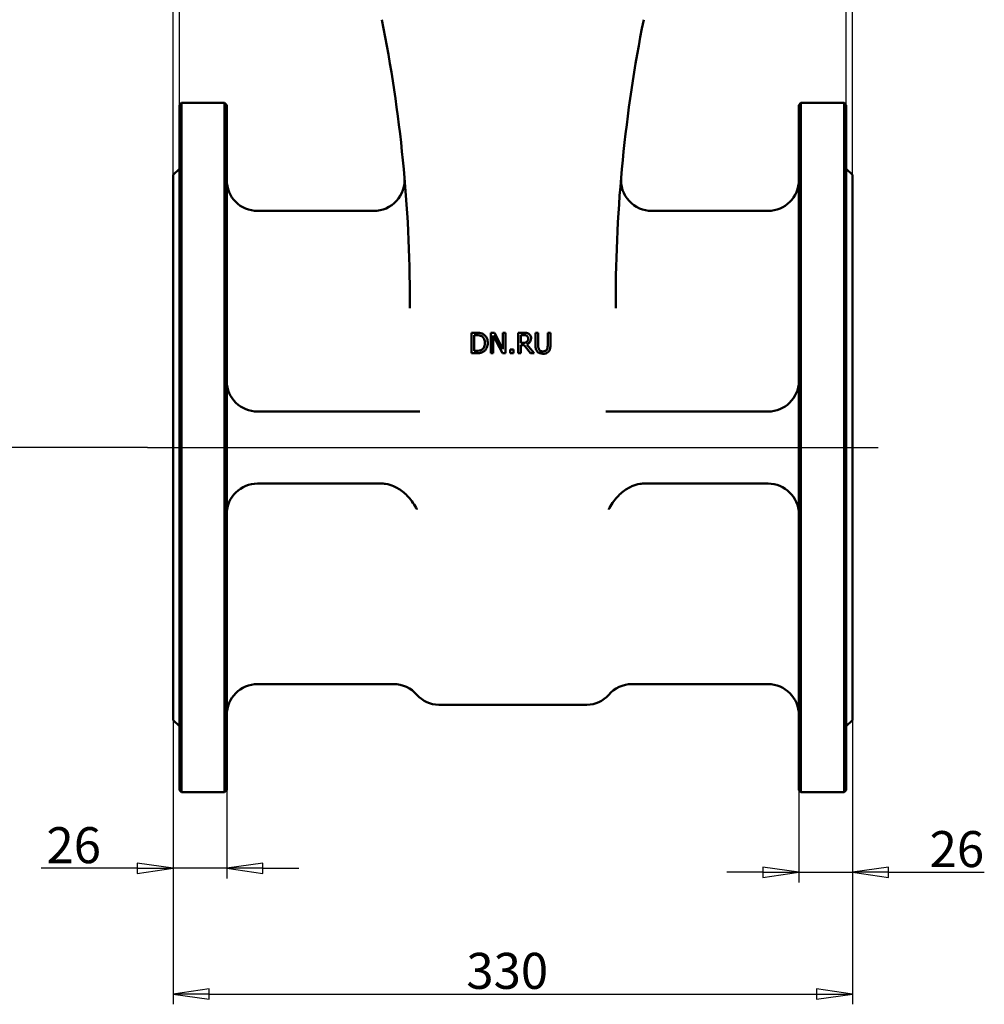
# Model space of a CAD drawing. Units: millimetres. Extents: x 0 to 2100, y -36 to 1485.
# Drawn here: x 361 to 830, y 562 to 1041 of the extents above; entities that cross this region are included whole.
import ezdxf

# ---------------------------------------------------------------- set-up
doc = ezdxf.new("R2010")
doc.units = ezdxf.units.MM
doc.header["$LTSCALE"] = 5
for name, color, linetype, lineweight in [('Видимый контур (ГОСТ)', 7, 'Continuous', 50), ('Осевая линия (ГОСТ)', 7, 'Continuous', 25), ('Размер (ГОСТ)', 7, 'Continuous', 25)]:
    doc.layers.add(name, color=color, linetype=linetype, lineweight=lineweight)
doc.styles.add('Обычный текст (ГОСТ)', font='GOST Common Italic.ttf')
doc.dimstyles.new('Обычный (ГОСТ)', dxfattribs={"dimscale": 5, "dimtxt": 3.5, "dimasz": 3.5, "dimexe": 1, "dimexo": 0, "dimgap": 0.5, "dimtad": 1, "dimrnd": 1e-08, "dimtxsty": 'Обычный текст (ГОСТ)', "dimblk": 'Filled-1', "dimcen": 0.09, "dimdle": 15, "dimclrd": 256, "dimclre": 256, "dimclrt": 256, "dimazin": 2, "dimtfac": 0.714286, "dimtdec": 3, "dimtmove": 0, "dimatfit": 3, "dimfxl": 1, "dimtolj": 1, "dimlwd": 25, "dimlwe": 25, "dimarcsym": 0})

# ---------------------------------------------------------------- blocks, each defined once
blk = doc.blocks.new('Filled-1')
at = {"color": 0}
for p, q in [((0, 0), (-1, 0.143)), ((-1, 0.143), (-1, -0.143)), ((-1, 0), (0, 0)), ((-1, -0.143), (0, 0))]:
    blk.add_line(p, q, dxfattribs=at)
at = {"color": 0, "flags": 128}
blk.add_lwpolyline([(-1, -0.143), (0, 0), (-1, 0.143), (-1, -0.143)], dxfattribs=at)
at = {"color": 0}
blk.add_solid([(-1, -0.143), (0, 0), (-1, 0.143), (-1, -0.143)], dxfattribs=at)
blk = doc.blocks.new('*D9')
at = {"layer": 'Defpoints', "color": 0, "linetype": 'Continuous', "transparency": 16777216}
for p in [(435.64, 700.15), (765.64, 700.15), (765.64, 567.03)]:
    blk.add_point(p, dxfattribs=at)
at = {"layer": 'Размер (ГОСТ)', "linetype": 'Continuous', "lineweight": 25, "transparency": 16777216}
for p, q in [((435.64, 700.15), (435.64, 562.03)), ((765.64, 700.15), (765.64, 562.03)), ((453.14, 567.03), (748.14, 567.03))]:
    blk.add_line(p, q, dxfattribs=at)
at = {"layer": 'Размер (ГОСТ)', "linetype": 'Continuous', "lineweight": 25, "transparency": 16777216, "xscale": 17.5, "yscale": 17.5, "zscale": 17.5, "rotation": 180}
blk.add_blockref('Filled-1', (435.64, 567.03), dxfattribs=at)
at = {"layer": 'Размер (ГОСТ)', "linetype": 'Continuous', "lineweight": 25, "transparency": 16777216, "xscale": 17.5, "yscale": 17.5, "zscale": 17.5}
blk.add_blockref('Filled-1', (765.64, 567.03), dxfattribs=at)
at = {"layer": 'Размер (ГОСТ)', "linetype": 'Continuous', "lineweight": 25, "transparency": 16777216, "insert": (578.06, 587.03), "char_height": 17.5, "attachment_point": 1, "style": 'Обычный текст (ГОСТ)'}
blk.add_mtext('\\A1;330', dxfattribs=at)
blk = doc.blocks.new('*D10')
at = {"layer": 'Defpoints', "color": 0, "linetype": 'Continuous', "transparency": 16777216}
for p in [(765.64, 700.15), (739.64, 666.15), (765.64, 626.22)]:
    blk.add_point(p, dxfattribs=at)
at = {"layer": 'Размер (ГОСТ)', "linetype": 'Continuous', "lineweight": 25, "transparency": 16777216}
for p, q in [((765.64, 700.15), (765.64, 621.22)), ((739.64, 666.15), (739.64, 621.22)), ((722.14, 626.22), (704.64, 626.22)), ((739.64, 626.22), (765.64, 626.22)), ((783.14, 626.22), (829.71, 626.22))]:
    blk.add_line(p, q, dxfattribs=at)
at = {"layer": 'Размер (ГОСТ)', "linetype": 'Continuous', "lineweight": 25, "transparency": 16777216, "xscale": 17.5, "yscale": 17.5, "zscale": 17.5}
blk.add_blockref('Filled-1', (739.64, 626.22), dxfattribs=at)
at = {"layer": 'Размер (ГОСТ)', "linetype": 'Continuous', "lineweight": 25, "transparency": 16777216, "xscale": 17.5, "yscale": 17.5, "zscale": 17.5, "rotation": 180}
blk.add_blockref('Filled-1', (765.64, 626.22), dxfattribs=at)
at = {"layer": 'Размер (ГОСТ)', "linetype": 'Continuous', "lineweight": 25, "transparency": 16777216, "insert": (803.14, 646.22), "char_height": 17.5, "attachment_point": 1, "style": 'Обычный текст (ГОСТ)'}
blk.add_mtext('\\A1;26', dxfattribs=at)
blk = doc.blocks.new('*D11')
at = {"layer": 'Defpoints', "color": 0, "linetype": 'Continuous', "transparency": 16777216}
for p in [(435.64, 700.15), (461.64, 666.15), (461.64, 628.13)]:
    blk.add_point(p, dxfattribs=at)
at = {"layer": 'Размер (ГОСТ)', "linetype": 'Continuous', "lineweight": 25, "transparency": 16777216}
for p, q in [((435.64, 700.15), (435.64, 623.13)), ((461.64, 666.15), (461.64, 623.13)), ((418.14, 628.13), (371.56, 628.13)), ((461.64, 628.13), (435.64, 628.13)), ((479.14, 628.13), (496.64, 628.13))]:
    blk.add_line(p, q, dxfattribs=at)
at = {"layer": 'Размер (ГОСТ)', "linetype": 'Continuous', "lineweight": 25, "transparency": 16777216, "xscale": 17.5, "yscale": 17.5, "zscale": 17.5}
blk.add_blockref('Filled-1', (435.64, 628.13), dxfattribs=at)
at = {"layer": 'Размер (ГОСТ)', "linetype": 'Continuous', "lineweight": 25, "transparency": 16777216, "xscale": 17.5, "yscale": 17.5, "zscale": 17.5, "rotation": 180}
blk.add_blockref('Filled-1', (461.64, 628.13), dxfattribs=at)
at = {"layer": 'Размер (ГОСТ)', "linetype": 'Continuous', "lineweight": 25, "transparency": 16777216, "insert": (374.06, 648.13), "char_height": 17.5, "attachment_point": 1, "style": 'Обычный текст (ГОСТ)'}
blk.add_mtext('\\A1;26', dxfattribs=at)
blk = doc.blocks.new('*D12')
at = {"layer": 'Defpoints', "color": 0, "linetype": 'Continuous', "transparency": 16777216}
for p in [(762.64, 1182.8), (762.64, 999.15), (765.64, 965.15)]:
    blk.add_point(p, dxfattribs=at)
at = {"layer": 'Размер (ГОСТ)', "linetype": 'Continuous', "lineweight": 25, "transparency": 16777216}
for p, q in [((762.64, 999.15), (762.64, 1187.8)), ((765.64, 965.15), (765.64, 1187.8)), ((745.14, 1182.8), (727.64, 1182.8)), ((765.64, 1182.8), (762.64, 1182.8)), ((783.14, 1182.8), (800.64, 1182.8))]:
    blk.add_line(p, q, dxfattribs=at)
at = {"layer": 'Размер (ГОСТ)', "linetype": 'Continuous', "lineweight": 25, "transparency": 16777216, "xscale": 17.5, "yscale": 17.5, "zscale": 17.5}
blk.add_blockref('Filled-1', (762.64, 1182.8), dxfattribs=at)
at = {"layer": 'Размер (ГОСТ)', "linetype": 'Continuous', "lineweight": 25, "transparency": 16777216, "xscale": 17.5, "yscale": 17.5, "zscale": 17.5, "rotation": 180}
blk.add_blockref('Filled-1', (765.64, 1182.8), dxfattribs=at)
at = {"layer": 'Размер (ГОСТ)', "linetype": 'Continuous', "lineweight": 25, "transparency": 16777216, "insert": (757.93, 1202.8), "char_height": 17.5, "attachment_point": 1, "style": 'Обычный текст (ГОСТ)'}
blk.add_mtext('\\A1;3', dxfattribs=at)
blk = doc.blocks.new('*D13')
at = {"layer": 'Defpoints', "color": 0, "linetype": 'Continuous', "transparency": 16777216}
for p in [(438.64, 1186.62), (438.64, 999.15), (435.64, 965.15)]:
    blk.add_point(p, dxfattribs=at)
at = {"layer": 'Размер (ГОСТ)', "linetype": 'Continuous', "lineweight": 25, "transparency": 16777216}
for p, q in [((435.64, 965.15), (435.64, 1191.62)), ((438.64, 999.15), (438.64, 1191.62)), ((418.14, 1186.62), (400.64, 1186.62)), ((435.64, 1186.62), (438.64, 1186.62)), ((456.14, 1186.62), (473.64, 1186.62))]:
    blk.add_line(p, q, dxfattribs=at)
at = {"layer": 'Размер (ГОСТ)', "linetype": 'Continuous', "lineweight": 25, "transparency": 16777216, "xscale": 17.5, "yscale": 17.5, "zscale": 17.5}
blk.add_blockref('Filled-1', (435.64, 1186.62), dxfattribs=at)
at = {"layer": 'Размер (ГОСТ)', "linetype": 'Continuous', "lineweight": 25, "transparency": 16777216, "xscale": 17.5, "yscale": 17.5, "zscale": 17.5, "rotation": 180}
blk.add_blockref('Filled-1', (438.64, 1186.62), dxfattribs=at)
at = {"layer": 'Размер (ГОСТ)', "linetype": 'Continuous', "lineweight": 25, "transparency": 16777216, "insert": (430.93, 1206.62), "char_height": 17.5, "attachment_point": 1, "style": 'Обычный текст (ГОСТ)'}
blk.add_mtext('\\A1;3', dxfattribs=at)
blk = doc.blocks.new('*D20')
at = {"layer": 'Defpoints', "color": 0, "linetype": 'Continuous', "transparency": 16777216}
for p in [(348.14, 1403.15), (577.17, 1403.15), (423.14, 832.65)]:
    blk.add_point(p, dxfattribs=at)
at = {"layer": 'Размер (ГОСТ)', "linetype": 'Continuous', "lineweight": 25, "transparency": 16777216}
for p, q in [((577.17, 1403.15), (343.14, 1403.15)), ((348.14, 850.15), (348.14, 1385.65)), ((423.14, 832.65), (343.14, 832.65))]:
    blk.add_line(p, q, dxfattribs=at)
at = {"layer": 'Размер (ГОСТ)', "linetype": 'Continuous', "lineweight": 25, "transparency": 16777216, "xscale": 17.5, "yscale": 17.5, "zscale": 17.5}
for p, rotation in [((348.14, 1403.15), 90), ((348.14, 832.65), 270)]:
    blk.add_blockref('Filled-1', p, dxfattribs=dict(at, rotation=rotation))
at = {"layer": 'Размер (ГОСТ)', "linetype": 'Continuous', "lineweight": 25, "transparency": 16777216, "insert": (327.91, 1095.27), "char_height": 17.5, "attachment_point": 1, "rotation": 90, "style": 'Обычный текст (ГОСТ)'}
blk.add_mtext('\\A1; \\fGOST Common|b0|i1;{\\H17.5000;570}', dxfattribs=at)

msp = doc.modelspace()

# ---------------------------------------------------------------- linework, layer by layer
at = {"layer": 'Видимый контур (ГОСТ)'}
for p, q in [((438.6355, 999.1549), (439.6355, 1000.1549)), ((438.6355, 999.1549), (438.6355, 666.1549)), ((439.6355, 665.1549), (439.6355, 1000.1549)), ((460.6355, 1000.1549), (439.6355, 1000.1549)), ((460.6355, 1000.1549), (460.6355, 665.1549)), ((461.6355, 999.1549), (460.6355, 1000.1549)), ((461.6355, 666.1549), (461.6355, 999.1549)), ((739.6355, 999.1549), (740.6355, 1000.1549)), ((739.6355, 666.1549), (739.6355, 999.1549)), ((740.6355, 1000.1549), (740.6355, 665.1549)), ((761.6355, 1000.1549), (740.6355, 1000.1549)), ((761.6355, 665.1549), (761.6355, 1000.1549)), ((762.6355, 999.1549), (761.6355, 1000.1549)), ((762.6355, 999.1549), (762.6355, 666.1549)), ((435.6355, 965.1549), (438.6355, 968.1549)), ((765.6355, 965.1549), (762.6355, 968.1549)), ((435.6355, 965.1549), (435.6355, 700.1549)), ((765.6355, 965.1549), (765.6355, 700.1549)), ((533.0627, 947.6549), (476.6355, 947.6549)), ((724.6355, 947.6549), (668.2083, 947.6549)), ((550.6355, 900.3232), (550.6355, 903.3412)), ((650.6355, 900.3232), (650.6355, 903.3412)), ((582.8609, 888.463), (580.5838, 888.463)), ((580.5838, 888.463), (580.5838, 878.463)), ((581.9128, 887.3122), (582.9258, 887.3122)), ((581.9128, 879.6137), (581.9128, 887.3122)), ((591.7994, 888.463), (589.9112, 888.463)), ((589.9112, 888.463), (589.9112, 878.463)), ((591.1511, 887.0853), (595.5757, 878.463)), ((591.1511, 878.463), (591.1511, 887.0853)), ((595.8269, 880.5456), (591.7994, 888.463)), ((597.0668, 888.463), (595.8269, 888.463)), ((595.8269, 888.463), (595.8269, 880.5456)), ((597.0668, 878.463), (597.0668, 888.463)), ((605.835, 888.463), (603.258, 888.463)), ((603.258, 888.463), (603.258, 878.463)), ((604.587, 883.5521), (604.587, 887.3122)), ((604.587, 887.3122), (605.9079, 887.3122)), ((612.9987, 888.463), (611.6697, 888.463)), ((611.6697, 888.463), (611.6697, 882.2231)), ((612.9987, 882.2231), (612.9987, 888.463)), ((618.9063, 888.463), (617.5773, 888.463)), ((617.5773, 888.463), (617.5773, 882.1907)), ((618.9063, 882.2231), (618.9063, 888.463)), ((605.754, 883.5521), (604.587, 883.5521)), ((604.587, 878.463), (604.587, 882.4419)), ((604.587, 882.4419), (606.1105, 882.4419)), ((606.1105, 882.4419), (609.271, 878.463)), ((610.9971, 878.463), (607.4396, 882.8147)), ((580.5838, 878.463), (582.8853, 878.463)), ((582.9258, 879.6137), (581.9128, 879.6137)), ((589.9112, 878.463), (591.1511, 878.463)), ((595.5757, 878.463), (597.0668, 878.463)), ((600.9566, 880.3754), (599.352, 880.3754)), ((599.352, 880.3754), (599.352, 878.463)), ((599.352, 878.463), (600.9566, 878.463)), ((600.9566, 878.463), (600.9566, 880.3754)), ((603.258, 878.463), (604.587, 878.463)), ((609.271, 878.463), (610.9971, 878.463)), ((476.6355, 850.1549), (545.741, 850.1549)), ((545.741, 850.1549), (550.7622, 850.1549)), ((550.7622, 850.1549), (552.1855, 850.1549)), ((553.531, 850.1549), (552.1855, 850.1549)), ((553.531, 850.1549), (555.514, 850.1549)), ((647.74, 850.1549), (645.7569, 850.1549)), ((647.74, 850.1549), (649.0854, 850.1549)), ((650.5087, 850.1549), (649.0854, 850.1549)), ((655.5299, 850.1549), (650.5087, 850.1549)), ((724.6355, 850.1549), (655.5299, 850.1549)), ((537.2242, 815.1549), (476.6355, 815.1549)), ((664.0468, 815.1549), (724.6355, 815.1549)), ((542.7266, 717.6549), (476.6355, 717.6549)), ((724.6355, 717.6549), (658.5444, 717.6549)), ((564.6355, 707.6549), (636.6355, 707.6549)), ((435.6355, 700.1549), (438.6355, 697.1549)), ((765.6355, 700.1549), (762.6355, 697.1549)), ((438.6355, 666.1549), (439.6355, 665.1549)), ((461.6355, 666.1549), (460.6355, 665.1549)), ((739.6355, 666.1549), (740.6355, 665.1549)), ((762.6355, 666.1549), (761.6355, 665.1549)), ((460.6355, 665.1549), (439.6355, 665.1549)), ((761.6355, 665.1549), (740.6355, 665.1549))]:
    msp.add_line(p, q, dxfattribs=at)
for centre, radius, start, end in [((-149.3645, 903.3412), 700, 0, 11.3099325), ((1350.6355, 903.3412), 700, 168.6900675, 180), ((476.6355, 962.6549), 15, 180, 270), ((533.0627, 962.6549), 15, 270, 4.967421), ((668.2083, 962.6549), 15, 175.032579, 270), ((724.6355, 962.6549), 15, 270, 0), ((476.6355, 865.1549), 15, 181.171, 270), ((724.6355, 865.1549), 15, 270, 358.829), ((476.6355, 800.1549), 15, 90, 178.829), ((724.6355, 800.1549), 15, 1.171, 90), ((476.6355, 702.6549), 15, 90, 180), ((542.7266, 702.6549), 15, 40.932725, 90), ((658.5444, 702.6549), 15, 90, 139.067275), ((724.6355, 702.6549), 15, 0, 90), ((564.6355, 721.6549), 14, 220.932725, 270), ((636.6355, 721.6549), 14, 270, 319.067275)]:
    msp.add_arc(centre, radius, start, end, dxfattribs=at)
for points, knots in [([(586.4428, 887.6688), (586.0278, 887.9415), (585.5532, 888.1262), (584.8192, 888.319), (584.207, 888.463), (582.8609, 888.463)], [-1.16677901, -1.16677901, -1.16677901, -1.16677901, -0.40380821, -0.40380821, 0, 0, 0, 0]), ([(582.9258, 887.3122), (583.7245, 887.3122), (584.1821, 887.2284), (584.8319, 887.0758), (585.2113, 886.9231), (585.5676, 886.7126)], [-0.200223456, -0.200223456, -0.200223456, -0.200223456, -0.124140373, -0.124140373, 0, 0, 0, 0]), ([(585.5676, 886.7126), (585.838, 886.5468), (586.0771, 886.3442), (586.4883, 885.8542), (586.6494, 885.5769), (587.0021, 884.7113), (587.083, 884.0833), (587.083, 883.4711)], [-0.374955213, -0.374955213, -0.374955213, -0.374955213, -0.280119759, -0.280119759, -0.183678167, -0.183678167, 0, 0, 0, 0]), ([(588.4687, 883.4549), (588.4687, 884.0138), (588.4103, 884.5773), (588.0969, 885.7228), (587.8602, 886.1521), (587.3289, 886.948), (586.9256, 887.3483), (586.4428, 887.6688)], [-0.387823273, -0.387823273, -0.387823273, -0.387823273, -0.287077256, -0.287077256, -0.173850276, -0.173850276, 0, 0, 0, 0]), ([(608.3796, 887.9362), (608.2088, 888.0466), (608.029, 888.1406), (607.6564, 888.2866), (607.4677, 888.3385), (606.799, 888.4461), (606.3155, 888.463), (605.835, 888.463)], [-0.264188631, -0.264188631, -0.264188631, -0.264188631, -0.203185372, -0.203185372, -0.144142743, -0.144142743, 0, 0, 0, 0]), ([(605.9079, 887.3122), (606.1318, 887.3122), (606.5451, 887.3027), (607.1061, 887.1739), (607.3114, 887.0934), (607.4963, 886.9719)], [-0.17270588, -0.17270588, -0.17270588, -0.17270588, -0.066379913, -0.066379913, 0, 0, 0, 0]), ([(607.4396, 882.8147), (607.6862, 882.9066), (607.9229, 883.0215), (608.3551, 883.2989), (608.5478, 883.4562), (609.0616, 883.9936), (609.2192, 884.3301), (609.4505, 884.899), (609.5141, 885.3221), (609.5141, 885.7482)], [-0.242803594, -0.242803594, -0.242803594, -0.242803594, -0.212746272, -0.212746272, -0.18415698, -0.18415698, -0.127850001, -0.127850001, 0, 0, 0, 0]), ([(607.4963, 886.9719), (607.6088, 886.896), (607.7099, 886.8067), (607.8959, 886.581), (607.9566, 886.4628), (608.0916, 886.1356), (608.1284, 885.8898), (608.1284, 885.6429)], [-0.133910481, -0.133910481, -0.133910481, -0.133910481, -0.106143361, -0.106143361, -0.074075364, -0.074075364, 0, 0, 0, 0]), ([(608.1284, 885.6429), (608.1284, 885.4552), (608.1148, 885.2652), (608.0475, 884.8948), (607.9982, 884.7392), (607.8491, 884.4027), (607.7232, 884.2239), (607.5611, 884.0707)], [-0.153701011, -0.153701011, -0.153701011, -0.153701011, -0.110428568, -0.110428568, -0.066896708, -0.066896708, 0, 0, 0, 0]), ([(609.5141, 885.7482), (609.5141, 886.0278), (609.4853, 886.3114), (609.3564, 886.7728), (609.2689, 886.9945), (608.9076, 887.5212), (608.6655, 887.7515), (608.3796, 887.9362)], [-0.317196314, -0.317196314, -0.317196314, -0.317196314, -0.191606184, -0.191606184, -0.102113653, -0.102113653, 0, 0, 0, 0]), ([(587.083, 883.4711), (587.083, 883.0224), (587.0443, 882.5586), (586.8661, 881.836), (586.7416, 881.4638), (586.2838, 880.7671), (586.0128, 880.4965), (585.6891, 880.2782)], [-0.452495015, -0.452495015, -0.452495015, -0.452495015, -0.250120645, -0.250120645, -0.117114154, -0.117114154, 0, 0, 0, 0]), ([(586.4266, 879.2652), (586.788, 879.5041), (587.1024, 879.7948), (587.678, 880.5149), (587.9069, 880.9314), (588.3483, 881.998), (588.4687, 882.7182), (588.4687, 883.4549)], [-0.457315736, -0.457315736, -0.457315736, -0.457315736, -0.34626632, -0.34626632, -0.221010593, -0.221010593, 0, 0, 0, 0]), ([(607.5611, 884.0707), (607.4566, 883.9663), (607.3397, 883.8785), (607.0226, 883.7076), (606.8558, 883.6686), (606.4517, 883.5792), (606.0974, 883.5521), (605.754, 883.5521)], [-0.138718824, -0.138718824, -0.138718824, -0.138718824, -0.124074027, -0.124074027, -0.103018523, -0.103018523, 0, 0, 0, 0]), ([(611.6697, 882.2231), (611.6697, 881.0251), (611.871, 880.4099), (612.1413, 879.7583), (612.352, 879.4459), (612.6259, 879.1761)], [-0.21162953, -0.21162953, -0.21162953, -0.21162953, -0.115343922, -0.115343922, 0, 0, 0, 0]), ([(613.4282, 880.2053), (613.2568, 880.4652), (613.1459, 880.7503), (613.0568, 881.2202), (612.9987, 881.5675), (612.9987, 882.2231)], [-0.563517756, -0.563517756, -0.563517756, -0.563517756, -0.196673942, -0.196673942, 0, 0, 0, 0]), ([(617.5773, 882.1907), (617.5773, 881.5509), (617.518, 881.2), (617.4243, 880.7331), (617.3141, 880.4574), (617.1478, 880.2053)], [-0.142838463, -0.142838463, -0.142838463, -0.142838463, -0.0906222, -0.0906222, 0, 0, 0, 0]), ([(617.9501, 879.1761), (618.1273, 879.3452), (618.2789, 879.5348), (618.5318, 879.9609), (618.6275, 880.191), (618.8591, 881.0106), (618.9063, 881.622), (618.9063, 882.2231)], [-0.328980417, -0.328980417, -0.328980417, -0.328980417, -0.255498668, -0.255498668, -0.180327517, -0.180327517, 0, 0, 0, 0]), ([(582.8853, 878.463), (583.5175, 878.463), (584.2595, 878.4959), (585.1639, 878.6833), (585.7225, 878.8233), (586.4266, 879.2652)], [-0.802402662, -0.802402662, -0.802402662, -0.802402662, -0.249379875, -0.249379875, 0, 0, 0, 0]), ([(585.6891, 880.2782), (585.5086, 880.1516), (585.3172, 880.0444), (584.83, 879.8342), (584.5903, 879.7794), (583.9769, 879.6493), (583.4369, 879.6137), (582.9258, 879.6137)], [-0.212320669, -0.212320669, -0.212320669, -0.212320669, -0.187806917, -0.187806917, -0.153322537, -0.153322537, 0, 0, 0, 0]), ([(612.6259, 879.1761), (612.7804, 879.0216), (612.9507, 878.887), (613.3281, 878.6532), (613.5317, 878.558), (614.0504, 878.3755), (614.5386, 878.2523), (615.284, 878.2523)], [-0.529439911, -0.529439911, -0.529439911, -0.529439911, -0.378897745, -0.378897745, -0.223613866, -0.223613866, 0, 0, 0, 0]), ([(615.284, 879.3868), (615.0325, 879.3868), (614.7754, 879.409), (614.3553, 879.5102), (614.1175, 879.5878), (613.7026, 879.8664), (613.5501, 880.0206), (613.4282, 880.2053)], [-0.266337491, -0.266337491, -0.266337491, -0.266337491, -0.149911616, -0.149911616, -0.066371843, -0.066371843, 0, 0, 0, 0]), ([(617.1478, 880.2053), (617.0574, 880.0682), (616.9481, 879.9482), (616.6543, 879.7118), (616.4895, 879.6331), (616.0333, 879.4429), (615.6594, 879.3868), (615.284, 879.3868)], [-0.175681217, -0.175681217, -0.175681217, -0.175681217, -0.148219179, -0.148219179, -0.112618584, -0.112618584, 0, 0, 0, 0]), ([(615.284, 878.2523), (616.1477, 878.2523), (616.65, 878.401), (617.3253, 878.6713), (617.6595, 878.8904), (617.9501, 879.1761)], [-0.218219399, -0.218219399, -0.218219399, -0.218219399, -0.122260128, -0.122260128, 0, 0, 0, 0]), ([(461.6388, 864.7968), (461.6389, 864.8055), (461.6389, 864.8142), (461.6389, 864.8314), (461.6388, 864.8398), (461.6386, 864.8483)], [0, 0, 0, 0, 0.00306201006, 0.00306201006, 0.00603547479, 0.00603547479, 0.00603547479, 0.00603547479]), ([(739.6321, 864.7968), (739.632, 864.8055), (739.632, 864.8142), (739.6321, 864.8314), (739.6322, 864.8398), (739.6323, 864.8483)], [0, 0, 0, 0, 0.00306201006, 0.00306201006, 0.00603547479, 0.00603547479, 0.00603547479, 0.00603547479]), ([(536.5476, 815.1549), (537.3179, 815.1549), (538.0874, 815.0989), (540.1845, 814.7916), (541.4899, 814.4257), (542.7266, 813.8966)], [0, 0, 0, 0, 0.231098155, 0.231098155, 0.636027082, 0.636027082, 0.636027082, 0.636027082]), ([(554.0588, 802.6117), (554.0561, 802.6166), (554.0535, 802.6214), (552.9123, 804.7354), (551.498, 806.8385), (548.467, 810.1789), (546.9028, 811.5432), (544.3713, 813.1141), (543.5615, 813.5394), (542.7266, 813.8966)], [-2.27626248, -2.27626248, -2.27626248, -2.27626248, -2.27452561, -2.27452561, -1.51730841, -1.51730841, -0.89976099, -0.89976099, -0.62560159, -0.62560159, -0.62560159, -0.62560159]), ([(647.2122, 802.6117), (647.2148, 802.6166), (647.2174, 802.6214), (648.3586, 804.7354), (649.773, 806.8385), (652.8039, 810.1789), (654.3681, 811.5432), (656.8996, 813.1141), (657.7094, 813.5394), (658.5444, 813.8966)], [-2.27626248, -2.27626248, -2.27626248, -2.27626248, -2.27452561, -2.27452561, -1.51730841, -1.51730841, -0.89976099, -0.89976099, -0.62560159, -0.62560159, -0.62560159, -0.62560159]), ([(664.7234, 815.1549), (663.953, 815.1549), (663.1835, 815.0989), (661.0865, 814.7916), (659.781, 814.4257), (658.5444, 813.8966)], [0, 0, 0, 0, 0.231098155, 0.231098155, 0.636027082, 0.636027082, 0.636027082, 0.636027082]), ([(461.6386, 800.4614), (461.6388, 800.4699), (461.6389, 800.4783), (461.6389, 800.4955), (461.6389, 800.5042), (461.6388, 800.5129)], [0, 0, 0, 0, 0.00297346402, 0.00297346402, 0.006035475, 0.006035475, 0.006035475, 0.006035475]), ([(739.6323, 800.4614), (739.6322, 800.4699), (739.6321, 800.4783), (739.632, 800.4955), (739.632, 800.5042), (739.6321, 800.5129)], [0, 0, 0, 0, 0.00297346402, 0.00297346402, 0.006035475, 0.006035475, 0.006035475, 0.006035475])]:
    msp.add_open_spline(points, degree=3, knots=knots, dxfattribs=at)
for points in [[(461.6386, 864.8483), (461.6365, 864.9497), (461.6355, 865.052), (461.6355, 865.1549)], [(461.6355, 864.3121), (461.6355, 864.4704), (461.6366, 864.6321), (461.6388, 864.7968)], [(739.6355, 864.3121), (739.6355, 864.4704), (739.6343, 864.6321), (739.6321, 864.7968)], [(739.6323, 864.8483), (739.6344, 864.9497), (739.6354, 865.052), (739.6355, 865.1549)], [(461.6388, 800.5129), (461.6366, 800.6776), (461.6355, 800.8393), (461.6355, 800.9976)], [(461.6355, 800.1549), (461.6355, 800.2577), (461.6365, 800.36), (461.6386, 800.4614)], [(739.6321, 800.5129), (739.6343, 800.6776), (739.6354, 800.8393), (739.6355, 800.9976)], [(739.6355, 800.1549), (739.6355, 800.2577), (739.6344, 800.36), (739.6323, 800.4614)]]:
    msp.add_open_spline(points, degree=3, dxfattribs=at)
at = {"layer": 'Осевая линия (ГОСТ)', "linetype": 'Continuous'}
msp.add_line((423.1355, 832.6549), (778.1355, 832.6549), dxfattribs=at)

# ---------------------------------------------------------------- dimensions: what is measured, and where the dimension line sits
at = {"layer": 'Размер (ГОСТ)', "linetype": 'Continuous', "lineweight": 25}
dim = msp.add_linear_dim(base=(348.1355, 1403.1549), p1=(423.1355, 832.6549), p2=(577.174, 1403.1549), angle=270, text=' \\fGOST Common|b0|i1;{\\H17.5000;570}', dimstyle='Обычный (ГОСТ)', override={"dimgap": 0.5, "dimdec": 2, "dimtol": 0, "dimlim": 0, "dimtp": 0, "dimtm": 0, "dimtdec": 3, "dimtofl": 0, "dimatfit": 1}, dxfattribs=at)
dim.commit()
dim.dimension.update_dxf_attribs({"geometry": '*D20', "text_midpoint": (348.1355, 1117.9049), "dimtype": 160})
for base, p1, p2, override, picture, middle in [((438.6355, 1186.6194), (435.6355, 965.1549), (438.6355, 999.1549), {"dimgap": 0.5, "dimdec": 2, "dimtol": 0, "dimlim": 0, "dimtp": 0, "dimtm": 0, "dimtdec": 3, "dimtofl": 1, "dimatfit": 1}, '*D13', (437.1355, 1186.6194)), ((762.6355, 1182.8006), (765.6355, 965.1549), (762.6355, 999.1549), {"dimgap": 0.5, "dimdec": 2, "dimtol": 0, "dimlim": 0, "dimtp": 0, "dimtm": 0, "dimtdec": 3, "dimtofl": 1, "dimatfit": 1}, '*D12', (764.1355, 1182.8006)), ((461.6355, 628.1271), (435.6355, 700.1549), (461.6355, 666.1549), {"dimgap": 0.5, "dimdec": 2, "dimtol": 0, "dimlim": 0, "dimtp": 0, "dimtm": 0, "dimtdec": 3, "dimtofl": 1, "dimatfit": 1}, '*D11', (386.0976, 628.1271)), ((765.6355, 567.0271), (435.6355, 700.1549), (765.6355, 700.1549), {"dimgap": 0.5, "dimdec": 2, "dimtol": 0, "dimlim": 0, "dimtp": 0, "dimtm": 0, "dimtdec": 3, "dimtofl": 0, "dimatfit": 1}, '*D9', (596.6427, 567.0271))]:
    dim = msp.add_linear_dim(base=base, p1=p1, p2=p2, dimstyle='Обычный (ГОСТ)', override=override, dxfattribs=at)
    dim.commit()
    dim.dimension.update_dxf_attribs({"geometry": picture, "text_midpoint": middle, "dimtype": 160})
dim = msp.add_linear_dim(base=(765.6355, 626.2177), p1=(739.6355, 666.1549), p2=(765.6355, 700.1549), angle=180, dimstyle='Обычный (ГОСТ)', override={"dimgap": 0.5, "dimdec": 2, "dimtol": 0, "dimlim": 0, "dimtp": 0, "dimtm": 0, "dimtdec": 3, "dimtofl": 1, "dimatfit": 1}, dxfattribs=at)
dim.commit()
dim.dimension.update_dxf_attribs({"geometry": '*D10', "text_midpoint": (815.1733, 626.2177), "dimtype": 160})

doc.saveas('drawing.dxf')
